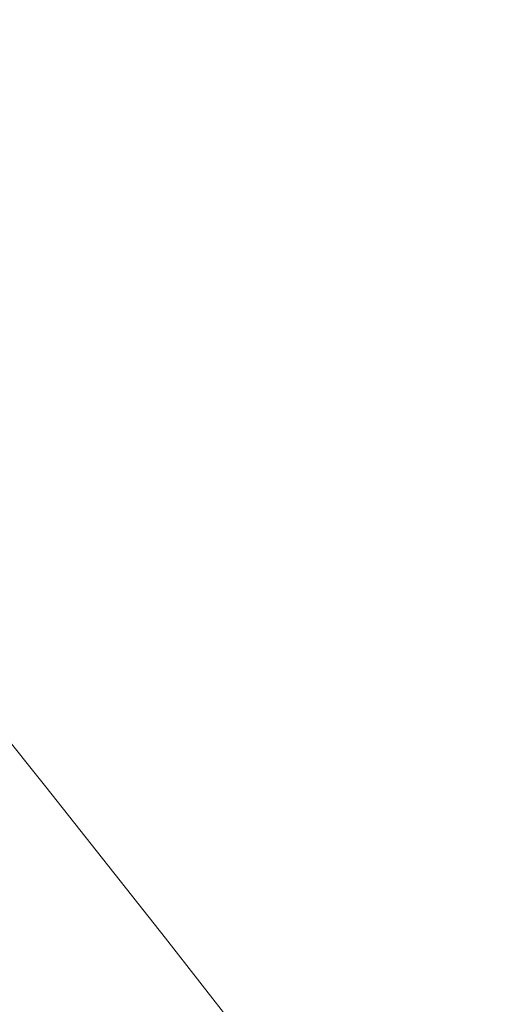
# Model space of a CAD drawing. Units: millimetres. Extents: x -14926 to -14491, y -277 to 490.
# Drawn here: x -14831 to -14831, y -215 to -215 of the extents above; entities that cross this region are included whole.
import ezdxf

# ---------------------------------------------------------------- set-up
doc = ezdxf.new("R2010")
doc.units = ezdxf.units.MM
doc.header["$LTSCALE"] = 0.7
doc.linetypes.add('VERDECKT', pattern=[9.525, 6.35, -3.175])
doc.layers.add('Pitzl', color=250, linetype='Continuous', lineweight=18)

# ---------------------------------------------------------------- blocks, each defined once
blk = doc.blocks.new('A$Cc0d3ef20')
at = {"color": 0, "linetype": 'Continuous', "lineweight": 0}
for radius in [21.2, 19.7, 17.95, 16]:
    blk.add_circle((-7274.79095, -76.22903), radius, dxfattribs=at)
at = {"color": 0, "linetype": 'VERDECKT', "lineweight": 0}
for centre, start, end in [((-7274.79095, -76.22903), 30, 90), ((-7274.79095, -76.23399), 0, 60)]:
    blk.add_arc(centre, 23, start, end, dxfattribs=at)
at = {"color": 0, "linetype": 'VERDECKT', "lineweight": 0, "extrusion": (2e-16, 0, -1)}
blk.add_ellipse((-7274.79095, -76.23382), major_axis=(14.99172, 0), ratio=1, start_param=-1.013248, end_param=1.301393, dxfattribs=at)
at = {"color": 0, "linetype": 'Continuous', "lineweight": 0}
blk.add_rational_spline([(-7299.49095, -76.22903), (-7299.49095, -100.92903), (-7274.79095, -100.92903), (-7250.09095, -100.92903), (-7250.09095, -76.22903), (-7250.09095, -51.52903), (-7274.79095, -51.52903), (-7299.49095, -51.52903), (-7299.49095, -76.22903)], [1, 0.707106781186, 1, 0.707106781187, 1, 0.707106781187, 1, 0.707106781186, 1], degree=2, knots=[-3.141593, -3.141593, -3.141593, -1.570796, -1.570796, 0, 0, 1.570796, 1.570796, 3.141593, 3.141593, 3.141593], dxfattribs=at)
at = {"color": 0, "linetype": 'VERDECKT', "lineweight": 0}
blk.add_rational_spline([(-7254.87237, -64.72903), (-7257.95378, -59.39187), (-7261.5119, -53.22903)], [1, 1.11986607956, 1.16405970464], degree=2, dxfattribs=at)
blk.add_rational_spline([(-7293.29095, -76.23399), (-7293.29095, -94.73399), (-7274.79095, -94.73399), (-7256.29095, -94.73399), (-7256.29095, -76.23399), (-7256.29095, -57.73399), (-7274.79095, -57.73399), (-7293.29095, -57.73399), (-7293.29095, -76.23399)], [1, 0.707106781187, 1, 0.707106781187, 1, 0.707106781187, 1, 0.707106781187, 1], degree=2, knots=[-3.141593, -3.141593, -3.141593, -1.570796, -1.570796, 0, 0, 1.570796, 1.570796, 3.141593, 3.141593, 3.141593], dxfattribs=at)

msp = doc.modelspace()

# ---------------------------------------------------------------- block references
at = {"layer": 'Pitzl'}
msp.add_blockref('A$Cc0d3ef20', (-7571.70031, -151.02658, 46.84821), dxfattribs=at)

doc.saveas('drawing.dxf')
